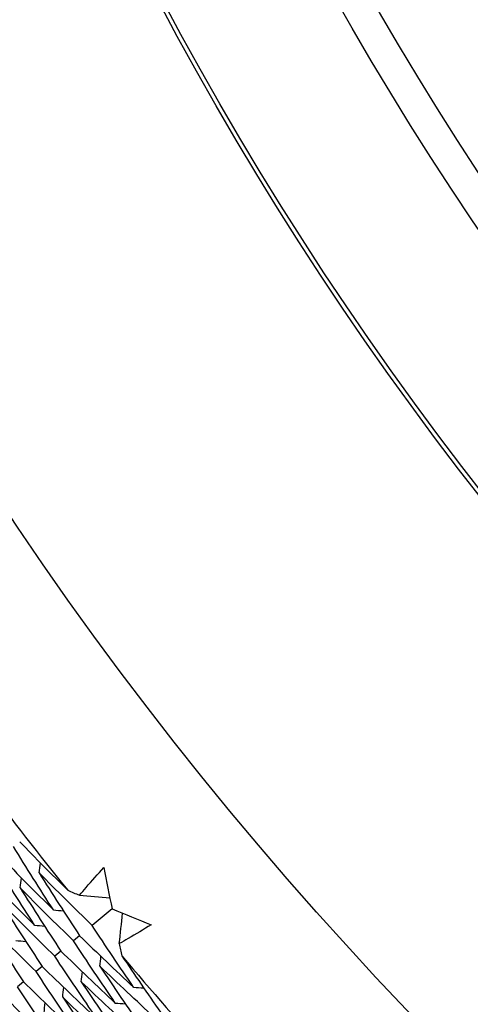
# Model space of a CAD drawing. Units: millimetres. Extents: x 24 to 867, y 24 to 606.
# Drawn here: x 515 to 517, y 131 to 138 of the extents above; entities that cross this region are included whole.
import ezdxf

# ---------------------------------------------------------------- set-up
doc = ezdxf.new("R2010")
doc.units = ezdxf.units.MM
doc.header["$LTSCALE"] = 0.54
for name, color, linetype, lineweight in [('Dimension (ISO)', 7, 'Continuous', 25), ('Visible (ISO)', 7, 'Continuous', 25), ('Visible Narrow (ISO)', 7, 'Continuous', 25)]:
    doc.layers.add(name, color=color, linetype=linetype, lineweight=lineweight)
doc.styles.add('Samuel Heath (ISO)', font='tahoma.ttf')
doc.dimstyles.new('Samuel Heath (ISO)', dxfattribs={"dimscale": 3, "dimtxt": 2, "dimasz": 2.5, "dimexe": 1, "dimexo": 1.5, "dimgap": 0.762, "dimtad": 0, "dimtih": 1, "dimtoh": 1, "dimdec": 4, "dimlfac": 0.03937, "dimrnd": 1e-08, "dimzin": 1, "dimdsep": 46, "dimlunit": 5, "dimtxsty": 'Samuel Heath (ISO)', "dimcen": 0.09, "dimdle": 10, "dimclrd": 256, "dimclre": 256, "dimclrt": 256, "dimazin": 0, "dimtfac": 1.5, "dimtmove": 0, "dimatfit": 3, "dimfxl": 1, "dimtolj": 1, "dimtzin": 0, "dimlwd": 15, "dimlwe": 15, "dimarcsym": 0})

# ---------------------------------------------------------------- blocks, each defined once
blk = doc.blocks.new('*D8')
at = {"layer": 'Defpoints', "color": 0, "transparency": 16777216}
for p in [(534.2714, 175.8455), (468.2714, 119.4281), (534.0933, 119.4281)]:
    blk.add_point(p, dxfattribs=at)
at = {"layer": 'Dimension (ISO)', "lineweight": 15, "transparency": 16777216}
for p, q in [((529.7714, 175.8455), (465.2714, 175.8455)), ((468.2714, 168.3455), (468.2714, 160.6179)), ((468.2714, 126.9281), (468.2714, 134.6557)), ((529.5933, 119.4281), (465.2714, 119.4281))]:
    blk.add_line(p, q, dxfattribs=at)
at = {"layer": 'Dimension (ISO)', "transparency": 16777216}
for points in [[(467.0214, 168.3455), (469.5214, 168.3455), (468.2714, 175.8455)], [(467.0214, 126.9281), (469.5214, 126.9281), (468.2714, 119.4281)]]:
    blk.add_solid(points, dxfattribs=at)
at = {"layer": 'Dimension (ISO)', "color": 176, "lineweight": 18, "true_color": 0x000080, "transparency": 16777216, "insert": (468.2714, 158.3319), "char_height": 6, "attachment_point": 2, "style": 'Samuel Heath (ISO)'}
blk.add_mtext('\\A1;\\fTahoma|b0|i0;{\\H5.9700;Ø2{\\H1.5x;\\S1/4;}}', dxfattribs=at)

msp = doc.modelspace()

# ---------------------------------------------------------------- linework, layer by layer
at = {"layer": 'Visible (ISO)'}
for p, q in [((515.14184, 131.93653), (515.01357, 131.83077)), ((514.93321, 131.7645), (514.89376, 131.73198)), ((514.81328, 131.66561), (514.77395, 131.63318)), ((514.69335, 131.56672), (514.65414, 131.53439)), ((514.57343, 131.46783), (514.53433, 131.43559))]:
    msp.add_line(p, q, dxfattribs=at)
for radius in [27.73602, 26.1769, 23.69506, 21.17862]:
    msp.add_circle((534.18236, 147.63682), radius, dxfattribs=at)
for radius, start, end in [(31, 216.249321, 143.750679), (24.82365, 216.865611, 218.87776), (24.82365, 220.138339, 222.150487)]:
    msp.add_arc((534.18236, 147.63682), radius, start, end, dxfattribs=at)
for points in [[(514.765, 131.93003), (514.67826, 132.06484), (514.59284, 132.20048), (514.50874, 132.33693)], [(514.54916, 132.36837), (514.65105, 132.26328), (514.75383, 132.15915), (514.85748, 132.05599)], [(514.42646, 132.27294), (514.53825, 132.15749), (514.6511, 132.04318), (514.765, 131.93003)], [(514.64465, 131.83177), (514.55715, 131.96757), (514.47098, 132.10419), (514.38616, 132.2416)], [(514.67368, 132.16833), (514.6766, 132.18954), (514.67953, 132.21075), (514.68245, 132.23196)], [(515.08901, 132.20234), (515.10621, 132.11365), (515.12382, 132.02504), (515.14184, 131.93653)], [(514.30375, 132.17752), (514.41632, 132.06112), (514.52995, 131.94586), (514.64465, 131.83177)], [(515.01357, 131.83077), (514.89924, 131.94214), (514.78594, 132.05466), (514.67368, 132.16833)], [(514.67368, 132.16833), (514.75888, 132.03289), (514.84539, 131.89828), (514.93321, 131.7645)], [(514.5515, 132.07236), (514.55438, 132.09355), (514.55727, 132.11474), (514.56015, 132.13593)], [(514.89376, 131.73198), (514.77863, 131.84427), (514.66454, 131.95774), (514.5515, 132.07236)], [(514.5515, 132.07236), (514.63743, 131.93595), (514.72469, 131.80037), (514.81328, 131.66561)], [(514.85748, 132.05599), (514.88221, 132.04544), (514.90696, 132.03493), (514.93172, 132.02446)], [(514.93172, 132.02446), (514.99692, 132.01907), (515.06213, 132.01368), (515.12733, 132.00827)], [(514.77395, 131.63318), (514.65802, 131.74641), (514.54314, 131.86081), (514.42932, 131.97638)], [(514.42932, 131.97638), (514.51598, 131.83902), (514.60399, 131.70246), (514.69335, 131.56672)], [(514.765, 131.93003), (514.78632, 131.92823), (514.80765, 131.92644), (514.82897, 131.92464)], [(515.14184, 131.93653), (515.2253, 131.90198), (515.30893, 131.86781), (515.39272, 131.83402)], [(515.18812, 131.71351), (515.19526, 131.77854), (515.20238, 131.84358), (515.2095, 131.90862)], [(514.65414, 131.53439), (514.53741, 131.64855), (514.42174, 131.76389), (514.30714, 131.8804)], [(514.30714, 131.8804), (514.39453, 131.74208), (514.48329, 131.60455), (514.57343, 131.46783)], [(514.64465, 131.83177), (514.66595, 131.82994), (514.68724, 131.82811), (514.70854, 131.82628)], [(515.28019, 131.43278), (515.19004, 131.56458), (515.10116, 131.69725), (515.01357, 131.83077)], [(514.93321, 131.7645), (515.04785, 131.65276), (515.16352, 131.54218), (515.28019, 131.43278)], [(514.5243, 131.73352), (514.54557, 131.73165), (514.56684, 131.72979), (514.58811, 131.72792)], [(515.1627, 131.33113), (515.07175, 131.46389), (514.9821, 131.59751), (514.89376, 131.73198)], [(515.18812, 131.71351), (515.19369, 131.68721), (515.19929, 131.66091), (515.20493, 131.63462)], [(515.0452, 131.22947), (514.95345, 131.3632), (514.86303, 131.49777), (514.77395, 131.63318)], [(514.81328, 131.66561), (514.92872, 131.55294), (515.0452, 131.44144), (515.1627, 131.33113)], [(515.20493, 131.63462), (515.28649, 131.51316), (515.36913, 131.39242), (515.45284, 131.27243)], [(515.06366, 131.56783), (515.06596, 131.58911), (515.06825, 131.61038), (515.07055, 131.63166)], [(514.9277, 131.12782), (514.83516, 131.26251), (514.74397, 131.39804), (514.65414, 131.53439)], [(514.69335, 131.56672), (514.80959, 131.45312), (514.92688, 131.3407), (515.0452, 131.22947)], [(514.94427, 131.46841), (514.94653, 131.48967), (514.94879, 131.51092), (514.95105, 131.53218)], [(515.41428, 131.23874), (515.2964, 131.34725), (515.17952, 131.45696), (515.06366, 131.56783)], [(515.06366, 131.56783), (515.15307, 131.43441), (515.24378, 131.30185), (515.33578, 131.17016)], [(514.57343, 131.46783), (514.69047, 131.3533), (514.80856, 131.23996), (514.9277, 131.12782)], [(515.29734, 131.13657), (515.17863, 131.24599), (515.06094, 131.35661), (514.94427, 131.46841)], [(514.94427, 131.46841), (515.03443, 131.33405), (515.12593, 131.20053), (515.21873, 131.06788)], [(514.8102, 131.02617), (514.71687, 131.16182), (514.6249, 131.2983), (514.53433, 131.43559)], [(514.82488, 131.36898), (514.8271, 131.39022), (514.82933, 131.41146), (514.83155, 131.43269)], [(515.28019, 131.43278), (515.30157, 131.43161), (515.32295, 131.43044), (515.34433, 131.42927)], [(514.6927, 130.92452), (514.59857, 131.06113), (514.50584, 131.19857), (514.41451, 131.3368)], [(514.4535, 131.36895), (514.57134, 131.25348), (514.69025, 131.13921), (514.8102, 131.02617)], [(514.7055, 131.26955), (514.70768, 131.29077), (514.70987, 131.31199), (514.71205, 131.33321)], [(515.1804, 131.03439), (515.06087, 131.14472), (514.94235, 131.25625), (514.82488, 131.36898)], [(514.82488, 131.36898), (514.9158, 131.23368), (515.00807, 131.09922), (515.10167, 130.96561)], [(515.1627, 131.33113), (515.18405, 131.32992), (515.2054, 131.32872), (515.22675, 131.32751)]]:
    msp.add_open_spline(points, degree=3, dxfattribs=at)
for points, knots in [([(514.93172, 132.02446), (514.94603, 132.04106), (514.96038, 132.05761), (515.01249, 132.11724), (515.05056, 132.15999), (515.08901, 132.20234)], [0.01505269, 0.01505269, 0.01505269, 0.01505269, 0.02427677, 0.02427677, 0.04840275, 0.04840275, 0.04840275, 0.04840275]), ([(515.39272, 131.83402), (515.34388, 131.80439), (515.29473, 131.7752), (515.22627, 131.73541), (515.20722, 131.72443), (515.18812, 131.71351)], [0, 0, 0, 0, 0.024091689, 0.024091689, 0.033350032, 0.033350032, 0.033350032, 0.033350032])]:
    msp.add_open_spline(points, degree=3, knots=knots, dxfattribs=at)
at = {"layer": 'Visible Narrow (ISO)'}
for radius in [21.15182, 20.17298, 19.97078]:
    msp.add_circle((534.18236, 147.63682), radius, dxfattribs=at)

# ---------------------------------------------------------------- dimensions: what is measured, and where the dimension line sits
at = {"layer": 'Dimension (ISO)', "lineweight": 18}
dim = msp.add_linear_dim(base=(468.27141, 119.42814), p1=(534.27141, 175.8455), p2=(534.09331, 119.42814), angle=90, text='\\fTahoma|b0|i0;{\\H5.9700;Ø<>}', dimstyle='Samuel Heath (ISO)', override={"dimgap": 0.762, "dimdec": 4, "dimlfac": 0.03937, "dimtol": 0, "dimlim": 0, "dimtp": 0, "dimtm": 0, "dimtdec": 2, "dimtofl": 0, "dimatfit": 1}, dxfattribs=at)
dim.commit()
dim.dimension.update_dxf_attribs({"geometry": '*D8', "text_midpoint": (468.27141, 147.63682), "dimtype": 160})

doc.saveas('drawing.dxf')
